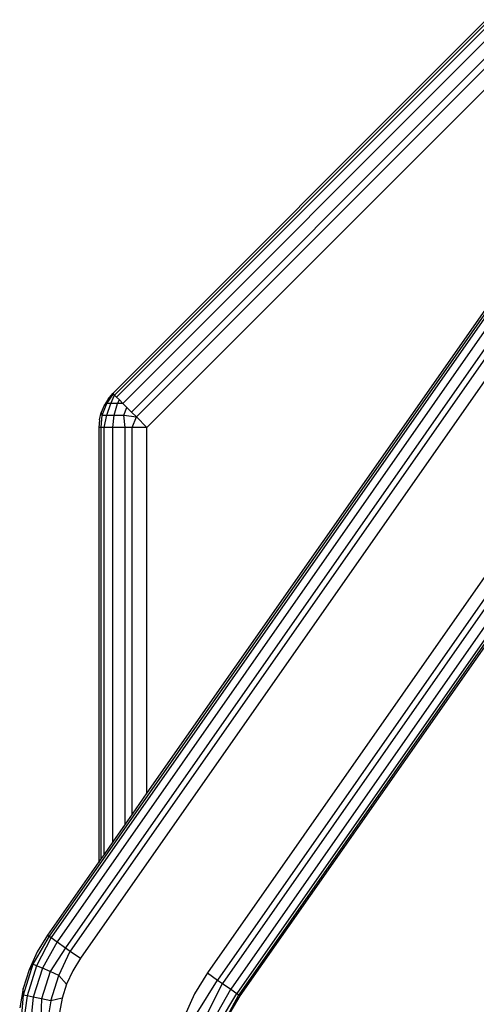
# Model space of a CAD drawing. Units: millimetres. Extents: x -17534 to -7965, y -43779 to -35324.
# Drawn here: x -11828 to -11767, y -42405 to -42274 of the extents above; entities that cross this region are included whole.
import ezdxf

# ---------------------------------------------------------------- set-up
doc = ezdxf.new("R2010")
doc.units = ezdxf.units.MM

msp = doc.modelspace()

# ---------------------------------------------------------------- linework, layer by layer
for p, q in [((-11766.025, -42273.874), (-11815.776, -42323.624)), ((-11815.553, -42323.846), (-11765.803, -42274.096)), ((-11815.281, -42324.119), (-11765.531, -42274.369)), ((-11814.446, -42324.954), (-11764.696, -42275.204)), ((-11813.296, -42326.103), (-11763.546, -42276.353)), ((-11812.638, -42326.761), (-11762.888, -42277.011)), ((-11811.235, -42328.164), (-11761.485, -42278.414)), ((-11761.086, -42305.201), (-11811.235, -42376.82)), ((-11764.504, -42310.538), (-11824.273, -42395.897)), ((-11764.706, -42311.387), (-11824.01, -42396.081)), ((-11764.426, -42312.703), (-11823.204, -42396.646)), ((-11763.485, -42313.721), (-11822.094, -42397.423)), ((-11762.739, -42314.007), (-11821.459, -42397.868)), ((-11760.782, -42314.095), (-11820.104, -42398.816)), ((-11816.607, -42324.954), (-11815.72, -42323.68)), ((-11816.43, -42324.39), (-11815.776, -42323.624)), ((-11816.051, -42324.954), (-11815.553, -42323.846)), ((-11815.72, -42323.68), (-11815.776, -42323.624)), ((-11815.553, -42323.846), (-11815.72, -42323.68)), ((-11815.281, -42324.119), (-11815.553, -42323.846)), ((-11816.956, -42325.249), (-11817.342, -42326.18)), ((-11817.226, -42326.502), (-11816.607, -42324.954)), ((-11816.43, -42324.39), (-11816.956, -42325.249)), ((-11816.607, -42324.954), (-11816.956, -42325.249)), ((-11816.607, -42326.502), (-11816.051, -42324.954)), ((-11816.051, -42324.954), (-11816.607, -42324.954)), ((-11815.167, -42324.954), (-11816.051, -42324.954)), ((-11815.621, -42326.502), (-11815.167, -42324.954)), ((-11814.908, -42324.491), (-11815.281, -42324.119)), ((-11815.167, -42324.954), (-11814.908, -42324.491)), ((-11814.446, -42324.954), (-11815.167, -42324.954)), ((-11814.446, -42324.954), (-11814.908, -42324.491)), ((-11813.904, -42325.496), (-11814.446, -42324.954)), ((-11817.577, -42327.16), (-11817.342, -42326.18)), ((-11817.226, -42326.502), (-11817.342, -42326.18)), ((-11817.342, -42328.164), (-11817.226, -42326.502)), ((-11817.226, -42326.502), (-11816.607, -42326.502)), ((-11816.956, -42328.164), (-11816.607, -42326.502)), ((-11816.607, -42326.502), (-11815.621, -42326.502)), ((-11815.776, -42328.164), (-11815.621, -42326.502)), ((-11815.621, -42326.502), (-11814.336, -42326.502)), ((-11814.336, -42326.502), (-11813.904, -42325.496)), ((-11814.15, -42328.164), (-11814.336, -42326.502)), ((-11814.336, -42326.502), (-11812.638, -42326.761)), ((-11813.296, -42326.103), (-11813.904, -42325.496)), ((-11812.638, -42326.761), (-11813.296, -42326.103)), ((-11817.577, -42327.16), (-11817.656, -42328.164)), ((-11813.219, -42328.164), (-11812.638, -42326.761)), ((-11811.235, -42328.164), (-11812.638, -42326.761)), ((-11752.099, -42327.817), (-11803.185, -42400.776)), ((-11817.656, -42328.164), (-11817.656, -42385.991)), ((-11817.342, -42328.164), (-11817.656, -42328.164)), ((-11816.956, -42328.164), (-11817.342, -42328.164)), ((-11817.342, -42385.542), (-11817.342, -42328.164)), ((-11816.956, -42384.991), (-11816.956, -42328.164)), ((-11815.776, -42328.164), (-11816.956, -42328.164)), ((-11815.776, -42383.305), (-11815.776, -42328.164)), ((-11814.15, -42328.164), (-11815.776, -42328.164)), ((-11813.219, -42328.164), (-11814.15, -42328.164)), ((-11814.15, -42380.983), (-11814.15, -42328.164)), ((-11813.219, -42379.654), (-11813.219, -42328.164)), ((-11811.235, -42328.164), (-11813.219, -42328.164)), ((-11811.235, -42376.82), (-11811.235, -42328.164)), ((-11750.744, -42328.765), (-11801.831, -42401.725)), ((-11750.109, -42329.21), (-11801.195, -42402.17)), ((-11748.999, -42329.987), (-11800.086, -42402.947)), ((-11748.193, -42330.552), (-11799.28, -42403.511)), ((-11747.93, -42330.736), (-11799.017, -42403.695)), ((-11798.802, -42403.846), (-11747.715, -42330.886)), ((-11811.235, -42376.82), (-11813.219, -42379.654)), ((-11811.235, -42376.935), (-11811.235, -42376.82)), ((-11813.219, -42379.654), (-11814.15, -42380.983)), ((-11813.219, -42379.769), (-11813.219, -42379.654)), ((-11814.15, -42380.983), (-11815.776, -42383.305)), ((-11814.15, -42381.098), (-11814.15, -42380.983)), ((-11815.776, -42383.305), (-11816.956, -42384.991)), ((-11815.776, -42383.42), (-11815.776, -42383.305)), ((-11817.342, -42385.542), (-11817.656, -42385.991)), ((-11816.956, -42384.991), (-11817.342, -42385.542)), ((-11817.342, -42385.657), (-11817.342, -42385.542)), ((-11816.956, -42385.106), (-11816.956, -42384.991)), ((-11817.656, -42385.991), (-11824.488, -42395.747)), ((-11817.656, -42385.991), (-11817.656, -42386.106)), ((-11824.273, -42395.897), (-11826.441, -42399.618)), ((-11824.01, -42396.081), (-11825.95, -42399.83)), ((-11824.488, -42395.747), (-11825.853, -42397.975)), ((-11824.488, -42395.747), (-11824.273, -42395.897)), ((-11824.273, -42395.897), (-11824.01, -42396.081)), ((-11824.01, -42396.081), (-11823.204, -42396.646)), ((-11823.204, -42396.646), (-11825.169, -42400.167)), ((-11822.094, -42397.423), (-11824.151, -42400.606)), ((-11823.204, -42396.646), (-11822.094, -42397.423)), ((-11822.094, -42397.423), (-11821.459, -42397.868)), ((-11825.853, -42397.975), (-11826.937, -42400.353)), ((-11822.966, -42401.117), (-11821.459, -42397.868)), ((-11821.459, -42397.868), (-11820.104, -42398.816)), ((-11826.441, -42399.618), (-11827.738, -42403.733)), ((-11825.95, -42399.83), (-11827.214, -42403.841)), ((-11826.441, -42399.618), (-11826.937, -42400.353)), ((-11825.95, -42399.83), (-11826.441, -42399.618)), ((-11825.169, -42400.167), (-11825.95, -42399.83)), ((-11820.104, -42398.816), (-11821.128, -42400.487)), ((-11826.937, -42400.353), (-11827.723, -42402.846)), ((-11825.169, -42400.167), (-11826.382, -42404.013)), ((-11824.151, -42400.606), (-11825.296, -42404.237)), ((-11824.151, -42400.606), (-11825.169, -42400.167)), ((-11822.966, -42401.117), (-11824.151, -42400.606)), ((-11824.032, -42404.498), (-11822.966, -42401.117)), ((-11821.941, -42402.271), (-11822.966, -42401.117)), ((-11821.128, -42400.487), (-11821.941, -42402.271)), ((-11803.185, -42400.776), (-11804.892, -42403.562)), ((-11803.185, -42400.776), (-11801.831, -42401.725)), ((-11821.941, -42402.271), (-11822.531, -42404.14)), ((-11804.564, -42406.074), (-11801.831, -42401.725)), ((-11803.379, -42406.585), (-11801.195, -42402.17)), ((-11801.831, -42401.725), (-11801.195, -42402.17)), ((-11801.195, -42402.17), (-11800.086, -42402.947)), ((-11827.723, -42402.846), (-11828.199, -42405.416)), ((-11827.738, -42403.733), (-11828.097, -42408.024)), ((-11827.214, -42403.841), (-11827.775, -42408.024)), ((-11827.738, -42403.733), (-11827.723, -42402.846)), ((-11827.214, -42403.841), (-11827.738, -42403.733)), ((-11826.382, -42404.013), (-11827.214, -42403.841)), ((-11826.382, -42404.013), (-11826.791, -42408.024)), ((-11825.296, -42404.237), (-11826.382, -42404.013)), ((-11804.892, -42403.562), (-11806.247, -42406.534)), ((-11802.362, -42407.024), (-11800.086, -42402.947)), ((-11801.581, -42407.361), (-11799.28, -42403.511)), ((-11801.09, -42407.573), (-11799.017, -42403.695)), ((-11800.168, -42406.074), (-11798.802, -42403.846)), ((-11800.086, -42402.947), (-11799.28, -42403.511)), ((-11799.28, -42403.511), (-11799.017, -42403.695)), ((-11799.017, -42403.695), (-11798.802, -42403.846)), ((-11825.296, -42404.237), (-11825.437, -42408.024)), ((-11824.032, -42404.498), (-11825.296, -42404.237)), ((-11824.032, -42404.498), (-11824.661, -42408.024)), ((-11822.531, -42404.14), (-11824.032, -42404.498)), ((-11822.531, -42404.14), (-11822.888, -42406.068))]:
    msp.add_line(p, q)

doc.saveas('drawing.dxf')
